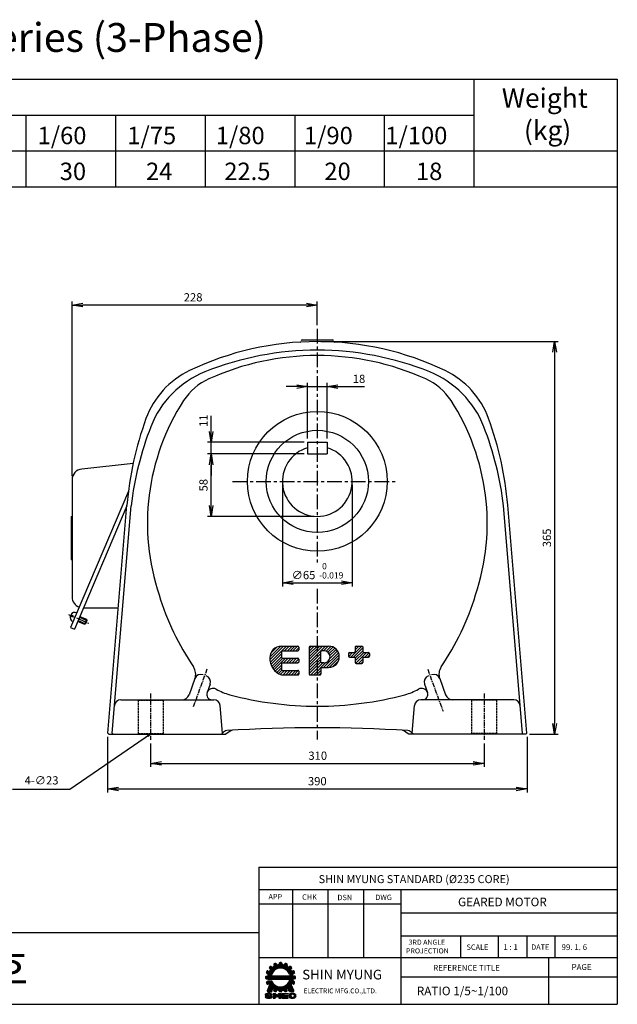
# Model space of a CAD drawing. Extents: x 10 to 1343, y -291 to 628.
# Drawn here: x 788 to 1343, y -291 to 624 of the extents above; entities that cross this region are included whole.
import ezdxf

# ---------------------------------------------------------------- set-up
doc = ezdxf.new("R2010")
doc.units = 0
doc.header["$LTSCALE"] = 11
doc.header["$MEASUREMENT"] = 0
doc.linetypes.add('CENTER', pattern=[2, 1.25, -0.25, 0.25, -0.25])
doc.linetypes.add('DASHED', pattern=[0.75, 0.5, -0.25])
doc.layers.get('0').update_dxf_attribs({"linetype": 'CONTINUOUS'})
doc.layers.get('DEFPOINTS').update_dxf_attribs({"linetype": 'CONTINUOUS'})
doc.styles.add('GHS', font='ROMANS', dxfattribs={"bigfont": 'GHS'})
doc.dimstyles.get("Standard").update_dxf_attribs({"dimtxt": 0.18, "dimasz": 0.18, "dimexe": 0.18, "dimexo": 0.0625, "dimgap": 0.09, "dimtad": 0, "dimtih": 1, "dimtoh": 1, "dimdec": 4, "dimzin": 0, "dimdsep": 46, "dimtxsty": 'Standard', "dimcen": 0.09, "dimadec": 0, "dimazin": 0, "dimtfac": 1, "dimtdec": 4, "dimtofl": 0, "dimtmove": 0, "dimatfit": 3, "dimfxl": 0, "dimtolj": 1, "dimtzin": 0, "dimarcsym": 0})

# ---------------------------------------------------------------- blocks, each defined once
blk = doc.blocks.new('*X1')
at = {"color": 0}
for p, q in [((310.29, 82.61), (313.78, 86.1)), ((310.29, 83.31), (313.07, 86.09)), ((310.38, 81.99), (314.49, 86.1)), ((310.48, 84.2), (312.18, 85.91)), ((314.03, 84.93), (315.2, 86.1)), ((314.74, 84.93), (315.91, 86.1)), ((315.44, 84.93), (316.61, 86.1)), ((316.15, 84.93), (317.32, 86.1)), ((316.86, 84.93), (317.6, 85.67)), ((320.28, 81.99), (324.39, 86.1)), ((320.28, 82.69), (323.68, 86.1)), ((320.28, 83.4), (322.98, 86.1)), ((320.28, 84.11), (322.27, 86.1)), ((320.28, 84.81), (321.56, 86.1)), ((320.28, 85.52), (320.86, 86.1)), ((323.93, 84.93), (325.1, 86.1)), ((324.54, 84.83), (325.75, 86.04)), ((324.99, 84.57), (326.28, 85.86)), ((325.32, 84.2), (326.73, 85.61)), ((325.48, 82.94), (327.43, 84.89)), ((325.52, 83.69), (327.11, 85.28)), ((330.81, 83.32), (333.59, 86.1)), ((331.52, 83.32), (333.86, 85.66)), ((331.95, 85.88), (332.17, 86.1)), ((331.95, 85.17), (332.88, 86.1)), ((331.95, 83.05), (333.86, 84.95)), ((310.54, 81.44), (313.21, 84.11)), ((310.75, 80.94), (313.21, 83.4)), ((311.01, 80.5), (313.54, 83.03)), ((311.32, 80.09), (314.25, 83.03)), ((313.79, 81.86), (314.96, 83.03)), ((314.49, 81.86), (315.66, 83.03)), ((315.2, 81.86), (316.37, 83.03)), ((315.91, 81.86), (317.08, 83.03)), ((316.61, 81.86), (317.6, 82.84)), ((320.28, 81.28), (323.21, 84.2)), ((320.28, 80.57), (323.21, 83.5)), ((320.28, 79.86), (323.21, 82.79)), ((323.93, 80.69), (327.68, 84.43)), ((324.64, 80.69), (327.84, 83.89)), ((325.35, 80.69), (327.88, 83.22)), ((330.27, 84.2), (330.56, 84.49)), ((330.28, 83.5), (331.27, 84.49)), ((331.95, 82.35), (334.1, 84.49)), ((332.06, 81.74), (334.81, 84.49)), ((332.74, 81.71), (333.86, 82.83)), ((334.34, 83.32), (335.46, 84.44)), ((335.05, 83.32), (335.54, 83.81)), ((311.66, 79.73), (313.21, 81.28)), ((312.05, 79.41), (313.21, 80.58)), ((312.47, 79.13), (313.33, 79.98)), ((312.94, 78.89), (314.01, 79.95)), ((313.54, 78.78), (314.71, 79.95)), ((314.25, 78.78), (315.42, 79.95)), ((314.96, 78.78), (316.13, 79.95)), ((315.67, 78.78), (316.84, 79.95)), ((316.37, 78.78), (317.5, 79.92)), ((317.32, 81.86), (317.6, 82.14)), ((320.28, 79.16), (323.21, 82.08)), ((320.62, 78.78), (323.69, 81.86)), ((321.32, 78.78), (324.46, 81.92)), ((322.03, 78.78), (323.21, 79.96)), ((326.29, 80.92), (327.65, 82.28)), ((333.44, 81.71), (333.86, 82.13)), ((317.08, 78.78), (317.6, 79.31)), ((322.74, 78.78), (323.21, 79.25))]:
    blk.add_line(p, q, dxfattribs=at)
blk = doc.blocks.new('_OPEN')
at = {"color": 0, "linetype": 'ByBlock'}
for p, q in [((-1, 0.167), (0, 0)), ((0, 0), (-1, -0.167)), ((0, 0), (-1, 0))]:
    blk.add_line(p, q, dxfattribs=at)
blk = doc.blocks.new('*X17')
at = {"color": 0}
for p, q in [((238.38, 113.75), (248.9, 124.28)), ((247.18, 122.99), (248.64, 124.45)), ((247.27, 123.53), (248.22, 124.48)), ((247.36, 124.06), (247.76, 124.46)), ((238.71, 113.64), (242.92, 117.85)), ((238.8, 117.7), (239.93, 118.84)), ((238.94, 118.29), (239.56, 118.91)), ((238.96, 117.43), (240.29, 118.76)), ((239.23, 117.25), (240.65, 118.68)), ((239.5, 117.08), (245.58, 123.16)), ((239.75, 115.57), (247.09, 122.91)), ((239.77, 116.91), (245.75, 122.89)), ((239.84, 116.09), (246.56, 122.82)), ((239.97, 116.67), (245.99, 122.69)), ((240.74, 120.97), (241.69, 121.92)), ((240.85, 120.64), (242.02, 121.81)), ((241, 119.03), (243.63, 121.65)), ((241.03, 120.38), (242.28, 121.63)), ((241.21, 120.12), (242.54, 121.44)), ((241.4, 119.86), (242.8, 121.26)), ((243.75, 123.1), (244.37, 123.72)), ((243.82, 122.73), (244.95, 123.86)), ((243.9, 122.37), (245.23, 123.7)), ((243.98, 122.01), (245.41, 123.43)), ((244.8, 119.73), (249.02, 123.95)), ((245.74, 120.23), (249.09, 123.57)), ((246.43, 120.47), (249.15, 123.2)), ((247.01, 120.61), (249.3, 122.9)), ((247.53, 120.69), (249.68, 122.84)), ((248, 120.72), (250.05, 122.77)), ((248.44, 120.72), (250.4, 122.68)), ((248.85, 120.69), (251.92, 123.75)), ((249.24, 120.64), (252.23, 123.62)), ((249.61, 120.56), (252.5, 123.45)), ((249.96, 120.47), (252.62, 123.13)), ((250.29, 120.36), (252.51, 122.58)), ((250.61, 120.24), (252.38, 122.01)), ((250.62, 122.9), (251.59, 123.87)), ((250.91, 120.1), (252.57, 121.76)), ((251.2, 119.95), (252.84, 121.58)), ((251.48, 119.78), (253.1, 121.41)), ((251.75, 119.61), (253.36, 121.22)), ((252, 119.42), (254.46, 121.88)), ((252.25, 119.22), (254.89, 121.87)), ((252.48, 119.01), (255.13, 121.67)), ((252.7, 118.79), (255.35, 121.45)), ((252.91, 118.56), (255.56, 121.21)), ((253.11, 118.32), (255.6, 120.81)), ((253.3, 118.06), (254.91, 119.67)), ((253.48, 117.8), (255.1, 119.42)), ((253.64, 117.52), (255.28, 119.16)), ((253.79, 117.23), (255.45, 118.89)), ((253.93, 116.93), (255.67, 118.67)), ((254.06, 116.61), (256.24, 118.79)), ((254.49, 116.6), (256.8, 118.91)), ((254.93, 116.6), (257.13, 118.81)), ((255.37, 116.6), (257.32, 118.55)), ((255.81, 116.6), (257.45, 118.24)), ((256.5, 116.84), (257.57, 117.91)), ((238.18, 114.44), (239.13, 115.39)), ((238.2, 114.02), (239.67, 115.48)), ((238.2, 114.89), (238.6, 115.29)), ((238.79, 111.07), (239.76, 112.04)), ((238.91, 110.74), (240.51, 112.35)), ((239.04, 110.43), (240.96, 112.35)), ((239.08, 113.57), (242.43, 116.92)), ((239.21, 110.16), (241.4, 112.35)), ((239.46, 113.51), (242.18, 116.23)), ((239.53, 110.04), (241.84, 112.35)), ((239.76, 113.36), (242.04, 115.65)), ((239.98, 112.26), (240.07, 112.35)), ((240.08, 110.15), (242.28, 112.35)), ((240.19, 113.35), (242.44, 115.6)), ((240.63, 113.35), (242.88, 115.6)), ((240.65, 110.28), (242.42, 112.05)), ((240.87, 109.17), (242.87, 111.18)), ((240.9, 110.09), (242.56, 111.75)), ((241.07, 113.35), (243.32, 115.6)), ((241.07, 109.82), (242.71, 111.45)), ((241.51, 113.35), (243.76, 115.6)), ((241.96, 113.35), (244.21, 115.6)), ((242.4, 113.35), (244.65, 115.6)), ((242.84, 113.35), (245.09, 115.6)), ((243.28, 113.35), (245.53, 115.6)), ((243.72, 113.35), (245.97, 115.6)), ((244.17, 113.35), (246.42, 115.6)), ((244.61, 113.35), (246.86, 115.6)), ((245.05, 113.35), (247.3, 115.6)), ((245.49, 113.35), (247.74, 115.6)), ((245.93, 113.35), (248.18, 115.6)), ((246.38, 113.35), (248.63, 115.6)), ((246.82, 113.35), (249.07, 115.6)), ((247.26, 113.35), (249.51, 115.6)), ((247.7, 113.35), (249.95, 115.6)), ((247.82, 105.08), (257.96, 115.21)), ((248.14, 113.35), (250.39, 115.6)), ((248.58, 113.35), (250.83, 115.6)), ((249.03, 113.35), (251.28, 115.6)), ((249.23, 106.04), (256.62, 113.43)), ((249.47, 113.35), (251.72, 115.6)), ((249.75, 106.12), (256.54, 112.9)), ((249.91, 113.35), (252.16, 115.6)), ((250.32, 106.25), (256.41, 112.34)), ((250.35, 113.35), (252.6, 115.6)), ((250.6, 106.08), (256.57, 112.06)), ((250.77, 105.81), (256.84, 111.89)), ((250.79, 113.35), (253.04, 115.6)), ((251.24, 113.35), (253.49, 115.6)), ((251.68, 113.35), (253.93, 115.6)), ((252.12, 113.35), (254.37, 115.6)), ((252.56, 113.35), (254.81, 115.6)), ((253, 113.35), (255.25, 115.6)), ((253.45, 113.35), (255.7, 115.6)), ((253.5, 111.2), (257.62, 115.32)), ((253.89, 113.35), (256.14, 115.6)), ((253.96, 112.1), (257.25, 115.39)), ((254.2, 112.77), (256.87, 115.45)), ((254.33, 113.35), (256.58, 115.6)), ((255.68, 110.28), (257.11, 111.71)), ((256.04, 110.2), (257.38, 111.54)), ((256.25, 116.6), (256.38, 116.73)), ((256.41, 110.12), (257.56, 111.28)), ((256.65, 113.46), (258.15, 114.96)), ((257.19, 113.56), (258.18, 114.55)), ((257.72, 113.65), (258.17, 114.1)), ((239.4, 105.49), (243.86, 109.96)), ((239.55, 105.2), (244.1, 109.75)), ((239.57, 106.1), (243.64, 110.18)), ((239.87, 105.08), (244.34, 109.55)), ((239.89, 106.87), (243.43, 110.41)), ((240.22, 107.64), (243.24, 110.65)), ((240.31, 105.08), (244.59, 109.36)), ((240.55, 108.4), (243.05, 110.91)), ((240.75, 105.08), (242.96, 107.29)), ((241.19, 105.08), (242.77, 106.65)), ((241.64, 105.08), (242.57, 106.01)), ((242.08, 105.08), (242.38, 105.38)), ((243.24, 107.56), (244.86, 109.18)), ((243.5, 107.38), (245.14, 109.02)), ((243.75, 105.86), (246.38, 108.49)), ((243.77, 107.21), (245.43, 108.87)), ((243.85, 105.52), (246.73, 108.4)), ((243.87, 106.42), (246.05, 108.6)), ((243.99, 106.99), (245.73, 108.73)), ((244.11, 105.34), (247.09, 108.32)), ((244.42, 105.21), (247.48, 108.27)), ((244.74, 105.09), (245.81, 106.16)), ((245.93, 106.28), (247.89, 108.23)), ((246.29, 106.19), (248.32, 108.23)), ((246.65, 106.11), (248.79, 108.26)), ((247.03, 106.05), (249.31, 108.33)), ((247.21, 105.78), (249.88, 108.46)), ((247.28, 105.41), (250.56, 108.7)), ((247.47, 105.16), (251.46, 109.15)), ((248.26, 105.08), (249.2, 106.01)), ((248.72, 105.09), (249.1, 105.47)), ((250.94, 105.54), (252.37, 106.98)), ((251.12, 105.28), (252.46, 106.61)), ((251.38, 105.1), (252.54, 106.25)), ((251.93, 105.2), (252.61, 105.89)), ((252.63, 107.23), (255.42, 110.02)), ((253.34, 107.5), (255.35, 109.51)), ((253.44, 107.16), (255.48, 109.2)), ((253.54, 106.82), (255.61, 108.89)), ((253.65, 106.48), (255.75, 108.58)), ((253.75, 106.14), (255.88, 108.27)), ((253.85, 105.8), (256.01, 107.96)), ((253.96, 105.47), (256.14, 107.65)), ((254.08, 105.15), (256.27, 107.34)), ((254.45, 105.08), (256.4, 107.03)), ((254.89, 105.08), (256.54, 106.72)), ((255.34, 105.08), (256.67, 106.41)), ((255.78, 105.08), (256.8, 106.1)), ((256.22, 105.08), (256.93, 105.79)), ((256.73, 105.15), (256.91, 105.32)), ((256.77, 110.04), (257.45, 110.73)), ((238, 101.44), (238.29, 101.73)), ((238.05, 103.25), (238.52, 103.73)), ((238.06, 102.83), (239.11, 103.87)), ((238.21, 101.21), (238.73, 101.73)), ((238.23, 102.56), (239.63, 103.95)), ((238.48, 101.03), (239.17, 101.73)), ((238.51, 102.4), (240.1, 103.98)), ((238.81, 100.93), (239.44, 101.55)), ((238.89, 102.33), (239.4, 102.84)), ((239.17, 100.85), (239.75, 101.42)), ((239.26, 102.26), (239.74, 102.74)), ((239.56, 100.79), (240.11, 101.34)), ((239.64, 102.19), (240.12, 102.68)), ((239.94, 103.38), (240.54, 103.98)), ((239.96, 100.75), (240.55, 101.34)), ((240.02, 102.13), (240.5, 102.61)), ((240.39, 102.06), (240.87, 102.55)), ((240.4, 103.39), (240.95, 103.95)), ((240.4, 100.74), (241.16, 101.51)), ((240.77, 103.33), (241.34, 103.89)), ((240.77, 102), (241.25, 102.48)), ((240.86, 100.77), (242.31, 102.21)), ((241.09, 103.21), (241.71, 103.82)), ((241.13, 101.92), (241.63, 102.42)), ((241.2, 101.55), (242, 102.35)), ((241.37, 103.04), (242.05, 103.72)), ((241.37, 100.84), (242.5, 101.96)), ((241.77, 103), (242.33, 103.56)), ((241.94, 100.96), (242.56, 101.58)), ((242.21, 103), (242.55, 103.34)), ((242.65, 103), (242.7, 103.05)), ((243.35, 103.7), (243.59, 103.93)), ((243.35, 103.25), (244.03, 103.93)), ((243.35, 102.81), (244.47, 103.93)), ((243.35, 102.37), (244.78, 103.8)), ((243.35, 101.93), (244.99, 103.57)), ((243.35, 101.49), (244.55, 102.69)), ((243.35, 101.04), (244.55, 102.24)), ((243.54, 100.8), (244.55, 101.8)), ((243.98, 100.8), (244.55, 101.36)), ((244.43, 100.8), (244.55, 100.92)), ((244.56, 102.69), (245.21, 103.34)), ((244.77, 102.46), (245.42, 103.12)), ((244.98, 102.23), (245.63, 102.89)), ((245.2, 102.01), (247.12, 103.93)), ((245.41, 101.78), (247.56, 103.93)), ((245.65, 101.58), (248.01, 103.93)), ((247.12, 102.6), (248.32, 103.8)), ((247.12, 102.16), (248.32, 103.36)), ((247.12, 101.72), (248.32, 102.92)), ((247.12, 101.28), (248.32, 102.48)), ((247.12, 100.84), (248.32, 102.04)), ((247.52, 100.8), (248.32, 101.59)), ((247.96, 100.8), (248.32, 101.15)), ((249.05, 103.66), (249.33, 103.93)), ((249.05, 103.21), (249.77, 103.93)), ((249.05, 102.77), (250.22, 103.93)), ((249.05, 102.33), (250.66, 103.93)), ((249.05, 101.89), (250.36, 103.2)), ((249.05, 101.45), (250.36, 102.75)), ((249.05, 101), (250.68, 102.63)), ((249.29, 100.8), (250.36, 101.87)), ((249.73, 100.8), (250.36, 101.43)), ((250.17, 100.8), (250.71, 101.33)), ((250.57, 103.4), (251.1, 103.93)), ((250.59, 102.1), (251.12, 102.63)), ((250.61, 100.8), (251.15, 101.33)), ((251.01, 103.4), (251.54, 103.93)), ((251.03, 102.1), (251.57, 102.63)), ((251.06, 100.8), (251.59, 101.33)), ((251.45, 103.4), (251.98, 103.93)), ((251.47, 102.1), (252.01, 102.63)), ((251.5, 100.8), (252.03, 101.33)), ((251.89, 103.4), (252.43, 103.93)), ((251.92, 102.1), (252.45, 102.63)), ((251.94, 100.8), (252.47, 101.33)), ((252.33, 103.4), (252.87, 103.93)), ((252.36, 102.1), (252.89, 102.63)), ((252.38, 100.8), (252.92, 101.33)), ((252.78, 103.4), (253.15, 103.78)), ((252.8, 102.1), (252.93, 102.23)), ((252.82, 100.8), (253.15, 101.12)), ((253.62, 102.47), (254.97, 103.82)), ((253.64, 102.06), (255.53, 103.94)), ((253.76, 101.73), (256.01, 103.98)), ((253.89, 103.19), (254.18, 103.48)), ((253.93, 101.46), (254.93, 102.46)), ((254.16, 101.24), (254.98, 102.06)), ((254.43, 101.08), (255.14, 101.79)), ((254.75, 100.95), (255.36, 101.57)), ((255.09, 100.85), (255.64, 101.4)), ((255.45, 100.77), (255.99, 101.31)), ((255.83, 103.36), (256.44, 103.97)), ((255.85, 100.73), (256.47, 101.35)), ((256.29, 100.72), (257.44, 101.88)), ((256.3, 103.39), (256.83, 103.92)), ((256.64, 103.29), (257.19, 103.83)), ((256.78, 100.78), (257.88, 101.88)), ((256.92, 103.12), (257.52, 103.72)), ((257.14, 102.9), (257.83, 103.59)), ((257.38, 100.93), (258.33, 101.88)), ((257.51, 102.83), (258.08, 103.41)), ((257.95, 102.83), (258.29, 103.17)), ((258.39, 102.83), (258.45, 102.88))]:
    blk.add_line(p, q, dxfattribs=at)

msp = doc.modelspace()

# ---------------------------------------------------------------- linework, layer by layer
at = {"color": 5}
for p, q in [((10, 569), (1343.33, 569)), ((1210, 569), (1210, 469)), ((1343.33, 569), (1343.33, -291)), ((10, 535.67), (1210, 535.67)), ((793.33, 535.67), (793.33, 469)), ((876.67, 535.67), (876.67, 469)), ((960, 535.67), (960, 469)), ((1043.33, 535.67), (1043.33, 469)), ((1126.67, 535.67), (1126.67, 469)), ((10, 502.33), (1343.33, 502.33)), ((10, 469), (1343.33, 469)), ((1010, -163.57), (1343.33, -163.57)), ((1010, -163.57), (1010, -291)), ((10, -224.33), (1010, -224.33)), ((10, -291), (1343.33, -291))]:
    msp.add_line(p, q, dxfattribs=at)
at = {"color": 3}
for p, q in [((836.37, 199.99), (836.37, 362.43)), ((1054.37, 359.09), (846.37, 359.09)), ((1064.37, 340.25), (1064.37, 362.43)), ((1067.7, 325.12), (1288.35, 325.12)), ((1285.02, 315.12), (1285.02, -29.88)), ((1055.37, 234.95), (1055.37, 286.61)), ((1073.37, 234.95), (1073.37, 286.61)), ((1045.37, 283.27), (1035.37, 283.27)), ((1055.37, 283.27), (1073.37, 283.27)), ((1083.37, 283.27), (1108.2, 283.27)), ((1052.04, 220.62), (962.32, 220.62)), ((965.65, 172.62), (965.65, 210.62)), ((1061.04, 162.62), (962.32, 162.62)), ((869.37, -42.22), (869.37, -94.08)), ((1259.37, -42.22), (1259.37, -94.08)), ((1261.7, -39.88), (1288.35, -39.88)), ((909.37, -48.55), (909.37, -70.39)), ((1219.37, -48.55), (1219.37, -70.39)), ((919.37, -67.06), (1209.37, -67.06)), ((834.2, -91.45), (781.05, -91.45)), ((879.37, -90.75), (1249.37, -90.75)), ((1041.41, -184.37), (1041.41, -247.43)), ((1074.07, -184.37), (1074.07, -247.43)), ((1107.4, -184.37), (1107.4, -247.43)), ((1142.06, -197.84), (1010, -197.84)), ((1197.47, -227.29), (1197.47, -247.43)), ((1232.57, -227.29), (1232.57, -247.43)), ((1259.21, -227.29), (1259.21, -247.43)), ((1285.24, -227.29), (1285.24, -247.43)), ((1279.43, -247.43), (1279.43, -291)), ((1142.06, -265.41), (1343.33, -265.41))]:
    msp.add_line(p, q, dxfattribs=at)
at = {"color": 3, "linetype": 'CENTER'}
for p, q in [((1064.37, 336.92), (1064.37, 119.09)), ((985.48, 195.12), (1138.48, 195.12)), ((1064.37, 95.38), (1064.37, -44.75))]:
    msp.add_line(p, q, dxfattribs=at)
at = {"linetype": 'Continuous'}
for p, q in [((1050.37, 326.62), (1078.37, 326.62)), ((881.59, -7.88), (968.1, -7.88)), ((1247.15, -7.88), (1160.64, -7.88)), ((976.31, -38.89), (974.08, -13.36)), ((1152.43, -38.89), (1154.66, -13.36)), ((869.45, -38.89), (870.37, -39.88)), ((870.37, -39.88), (979.37, -39.88)), ((873.46, -38.89), (874.38, -39.88)), ((976.31, -38.89), (975.4, -39.88)), ((1258.37, -39.88), (1149.37, -39.88)), ((1152.43, -38.89), (1153.34, -39.88)), ((1255.28, -38.89), (1254.36, -39.88)), ((1259.29, -38.89), (1258.37, -39.88))]:
    msp.add_line(p, q, dxfattribs=at)
at = {"color": 3, "linetype": 'ByBlock'}
for p, q in [((965.65, 241.62), (965.65, 255.92)), ((1052.04, 231.62), (962.32, 231.62)), ((965.65, 220.62), (965.65, 231.62)), ((962.32, 220.62), (962.32, 220.62)), ((965.65, 210.62), (965.65, 200.62)), ((1031.87, 191.78), (1031.87, 97.52)), ((1096.87, 191.78), (1096.87, 97.52)), ((1041.87, 100.86), (1086.87, 100.86))]:
    msp.add_line(p, q, dxfattribs=at)
at = {"color": 7, "linetype": 'Continuous'}
for p, q in [((1055.37, 231.62), (1073.37, 231.62)), ((1055.37, 231.62), (1055.37, 220.62)), ((1073.37, 231.62), (1073.37, 220.62)), ((1055.37, 220.62), (1073.37, 220.62)), ((893.05, 211.85), (845.28, 206.6)), ((836.37, 196.66), (836.37, 87.62)), ((888.65, 185.92), (834.87, 59.22)), ((887.24, 172.36), (838.54, 57.62)), ((869.45, -38.89), (887.3, 173.08)), ((873.46, -38.89), (891.25, 172.4)), ((1255.28, -38.89), (1237.49, 172.4)), ((1259.29, -38.89), (1241.44, 173.08)), ((835.37, 162.62), (836.37, 162.62)), ((835.37, 162.62), (835.37, 122.62)), ((835.37, 122.62), (836.37, 122.62)), ((847.03, 77.62), (879.26, 77.62)), ((834.64, 70.12), (836.54, 69.29)), ((835.12, 71.22), (837.01, 70.4)), ((837.01, 70.4), (836.54, 69.29)), ((841.66, 64.98), (847.8, 62.3)), ((843.62, 69.58), (849.76, 66.9)), ((849.76, 66.9), (847.8, 62.3)), ((850.18, 65.85), (848.85, 62.72)), ((849.76, 66.9), (850.18, 65.85)), ((834.87, 59.22), (838.54, 57.62)), ((847.8, 62.3), (848.85, 62.72)), ((950.53, 11.75), (945.06, -3.28)), ((1178.21, 11.75), (1183.67, -3.28)), ((964.63, 6.62), (961.79, -1.17)), ((1164.11, 6.62), (1166.95, -1.17)), ((1021.56, -264.54), (1041.96, -264.54)), ((1018.37, -267.69), (1038.77, -267.69)), ((1018.62, -279.28), (1021.65, -279.28)), ((1041.71, -279.28), (1038.68, -279.28))]:
    msp.add_line(p, q, dxfattribs=at)
at = {"color": 3, "linetype": 'CENTER', "ltscale": 0.5}
msp.add_line((833.01, 71.49), (851.9, 63.24), dxfattribs=at)
at = {"color": 1, "linetype": 'Continuous'}
for p, q in [((841.97, 65.72), (848.85, 62.72)), ((843.3, 68.85), (850.18, 65.85))]:
    msp.add_line(p, q, dxfattribs=at)
at = {"color": 7}
for p, q in [((1030.95, 41.96), (1046.23, 41.96)), ((1030.95, 36.87), (1030.95, 31.51)), ((1031.76, 37.67), (1046.23, 37.67)), ((1047.04, 41.16), (1047.04, 38.48)), ((1056.86, 41.16), (1056.86, 15.96)), ((1057.67, 41.96), (1074.83, 41.96)), ((1067.59, 27.22), (1067.59, 36.87)), ((1070.54, 37.67), (1068.39, 37.67)), ((1099.67, 41.17), (1099.67, 36.88)), ((1100.47, 41.97), (1105.83, 41.97)), ((1106.64, 41.17), (1106.64, 36.88)), ((1031.76, 30.7), (1046.23, 30.7)), ((1047.04, 29.9), (1047.04, 27.22)), ((1093.5, 35.27), (1093.5, 32.59)), ((1094.3, 36.07), (1098.86, 36.07)), ((1094.3, 31.78), (1098.86, 31.78)), ((1099.67, 30.98), (1099.67, 26.69)), ((1106.64, 30.98), (1106.64, 26.69)), ((1107.44, 36.07), (1112, 36.07)), ((1107.44, 31.78), (1112, 31.78)), ((1112.8, 35.27), (1112.8, 32.59)), ((1030.95, 25.61), (1030.95, 20.25)), ((1031.76, 26.41), (1046.23, 26.41)), ((1031.76, 19.44), (1046.23, 19.44)), ((1047.04, 18.64), (1047.04, 15.96)), ((1067.59, 21.32), (1067.59, 15.96)), ((1070.54, 26.41), (1068.39, 26.41)), ((1068.39, 22.12), (1074.83, 22.12)), ((1100.47, 25.89), (1105.83, 25.89)), ((1030.95, 15.15), (1046.23, 15.15)), ((1057.67, 15.15), (1066.78, 15.15)), ((1010, -184.37), (1343.33, -184.37)), ((1142.06, -184.37), (1142.06, -291)), ((1142.06, -205.83), (1343.33, -205.83)), ((1142.06, -227.29), (1343.33, -227.29)), ((1010, -247.43), (1343.33, -247.43)), ((1021.49, -255.82), (1022.82, -256.76)), ((1023.97, -254.17), (1024.32, -255.75)), ((1026.09, -253.29), (1026.96, -254.66)), ((1029.02, -252.71), (1028.74, -254.31)), ((1031.31, -252.71), (1031.59, -254.31)), ((1034.24, -253.29), (1033.37, -254.66)), ((1036.36, -254.17), (1036.01, -255.75)), ((1038.84, -255.82), (1037.51, -256.76)), ((1016.75, -264.97), (1018.35, -264.69)), ((1017.33, -262.05), (1018.7, -262.92)), ((1018.21, -259.93), (1019.8, -260.28)), ((1019.87, -257.44), (1020.8, -258.78)), ((1038.39, -263.14), (1041.69, -263.14)), ((1040.46, -257.44), (1039.53, -258.78)), ((1042.12, -259.93), (1040.53, -260.28)), ((1043, -262.05), (1041.63, -262.92)), ((1043.58, -264.97), (1041.98, -264.69)), ((1016.75, -267.27), (1018.35, -267.55)), ((1017.33, -270.19), (1018.7, -269.32)), ((1017.91, -278.31), (1020.27, -272.73)), ((1018.21, -272.31), (1019.8, -271.96)), ((1018.64, -269.09), (1021.94, -269.09)), ((1042.42, -278.31), (1040.06, -272.73)), ((1042.12, -272.31), (1040.53, -271.96)), ((1043, -270.19), (1041.63, -269.32)), ((1043.58, -267.27), (1041.98, -267.55)), ((1016.75, -283.06), (1020.18, -283.65)), ((1018.06, -282.5), (1021.49, -283.09)), ((1018.55, -279.28), (1021.65, -279.28)), ((1022.51, -282.18), (1020.68, -282.18)), ((1021.99, -279.03), (1023.03, -275.64)), ((1023.4, -280.88), (1023.4, -285.27)), ((1023.4, -280.88), (1025.23, -280.88)), ((1023.97, -278.07), (1024.32, -276.49)), ((1025.08, -282.61), (1025.08, -285.27)), ((1025.08, -282.61), (1026.54, -284.17)), ((1025.23, -280.88), (1026.88, -282.64)), ((1026.09, -278.95), (1026.96, -277.58)), ((1028.53, -280.88), (1026.88, -282.64)), ((1028.68, -282.61), (1027.22, -284.17)), ((1028.53, -280.88), (1030.36, -280.88)), ((1028.68, -282.61), (1028.68, -285.27)), ((1028.87, -278.7), (1028.74, -277.93)), ((1030.77, -279.28), (1029.56, -279.28)), ((1030.36, -280.88), (1030.36, -285.27)), ((1031.39, -280.88), (1031.39, -285.27)), ((1031.39, -280.88), (1037.12, -280.88)), ((1031.46, -278.7), (1031.59, -277.93)), ((1033.22, -281.63), (1033.22, -282.7)), ((1037.12, -281.63), (1033.22, -281.63)), ((1033.22, -282.7), (1036.82, -282.7)), ((1033.22, -283.45), (1033.22, -284.52)), ((1033.22, -283.45), (1036.82, -283.45)), ((1034.24, -278.95), (1033.37, -277.58)), ((1036.36, -278.07), (1036.01, -276.49)), ((1036.82, -282.7), (1036.82, -283.45)), ((1037.12, -280.88), (1037.12, -281.63)), ((1038.34, -279.03), (1037.3, -275.64)), ((1041.78, -279.28), (1038.68, -279.28)), ((1042.77, -282.43), (1044.57, -282.43)), ((1017.56, -283.96), (1015.73, -283.96)), ((1023.4, -285.27), (1025.08, -285.27)), ((1026.54, -284.17), (1027.22, -284.17)), ((1028.68, -285.27), (1030.36, -285.27)), ((1031.39, -285.27), (1037.12, -285.27)), ((1037.12, -284.52), (1033.22, -284.52)), ((1037.12, -285.27), (1037.12, -284.52)), ((1042.77, -283.76), (1044.57, -283.76))]:
    msp.add_line(p, q, dxfattribs=at)
at = {"color": 3, "linetype": 'CENTER', "ltscale": 0.3}
for p, q in [((961.72, 20.55), (948.8, -14.93)), ((1167.02, 20.55), (1181.24, -18.51)), ((909.37, -2.15), (909.37, -45.22)), ((1219.37, -2.15), (1219.37, -45.22))]:
    msp.add_line(p, q, dxfattribs=at)
at = {"color": 1, "linetype": 'Continuous', "ltscale": 0.3}
for p, q in [((897.87, -8.38), (897.37, -7.88)), ((920.87, -8.38), (921.37, -7.88)), ((1207.87, -8.38), (1207.37, -7.88)), ((1230.87, -8.38), (1231.37, -7.88)), ((897.87, -39.38), (897.37, -39.88)), ((920.87, -39.38), (921.37, -39.88)), ((1207.87, -39.38), (1207.37, -39.88)), ((1230.87, -39.38), (1231.37, -39.88))]:
    msp.add_line(p, q, dxfattribs=at)
at = {"color": 1, "linetype": 'DASHED', "ltscale": 0.3}
for p, q in [((897.87, -8.38), (920.87, -8.38)), ((897.87, -8.38), (897.87, -39.38)), ((920.87, -8.38), (920.87, -39.38)), ((1207.87, -8.38), (1207.87, -39.38)), ((1230.87, -8.38), (1207.87, -8.38)), ((1230.87, -8.38), (1230.87, -39.38)), ((897.87, -39.38), (920.87, -39.38)), ((1230.87, -39.38), (1207.87, -39.38))]:
    msp.add_line(p, q, dxfattribs=at)
at = {"linetype": 'Continuous'}
for radius in [65, 47.5]:
    msp.add_circle((1064.37, 195.12), radius, dxfattribs=at)
for centre, radius, start, end in [((1064.37, 50.12), 275, 90, 115.57916), ((1048.37, 325.65), 1, 273.32329, 358.97262), ((1050.37, 325.62), 1, 90, 178.97262), ((1064.37, 50.12), 275, 64.42084, 90), ((1078.37, 325.62), 1, 1.02738, 90), ((1080.37, 325.65), 1, 181.02738, 266.67671), ((1064.37, 37.12), 280, 90, 111.92117), ((1064.37, 67.12), 245, 90, 114.2891), ((1064.37, 37.12), 280, 68.07883, 90), ((1064.37, 67.12), 245, 65.7109, 90), ((980.18, 226.01), 80, 115.57916, 159.92883), ((1148.56, 226.01), 80, 20.07117, 64.42084), ((986.21, 240.3), 55, 114.2891, 147.10933), ((1142.52, 240.3), 55, 32.89067, 65.7109), ((1116.37, 156.13), 210, 147.10933, 198.48929), ((1012.37, 156.13), 210, 341.51071, 32.89067), ((1156.28, 162.63), 250, 197.0004, 214.07017), ((972.45, 162.63), 250, 325.92983, 342.9996), ((939.26, 15.85), 12, 340, 34.07017), ((1189.48, 15.85), 12, 145.92983, 200), ((956.17, 9.7), 6, 70, 160), ((958.99, 8.67), 6, 340, 70), ((1169.75, 8.67), 6, 110, 200), ((1172.57, 9.7), 6, 20, 110), ((967.4, -3.31), 6, 60.84079, 159.57143), ((997.12, 49.96), 55, 240.84079, 255.0107), ((1131.62, 49.96), 55, 284.9893, 299.15921), ((1161.34, -3.31), 6, 20.42857, 119.15921), ((938.49, -0.88), 7, 270, 340), ((966.49, -2.88), 5, 160, 270), ((968.1, -13.88), 6, 5, 90), ((1064.37, 301.12), 315, 255.0107, 270), ((1064.37, 301.12), 315, 270, 284.9893), ((1160.64, -13.88), 6, 90, 175), ((1162.25, -2.88), 5, 270, 20), ((1190.25, -0.88), 7, 200, 270), ((980.51, -41.6), 5, 93.71578, 147.09319), ((1006.78, -75.57), 45, 119.28478, 127.52193), ((1064.37, -1332.85), 1298.97, 86.28422, 93.71578), ((1121.96, -75.57), 45, 52.47807, 60.71522), ((1148.23, -41.6), 5, 32.90681, 86.28422)]:
    msp.add_arc(centre, radius, start, end, dxfattribs=at)
at = {"color": 7, "linetype": 'Continuous'}
for centre, radius, start, end in [((993.44, 213.38), 90, 111.92117, 158.77942), ((1135.3, 213.38), 90, 21.22058, 68.07883), ((1196.21, 147.07), 310, 159.92883, 175.18702), ((932.53, 147.07), 310, 4.81298, 20.07117), ((1189.2, 137.37), 300, 158.77942, 173.29361), ((939.54, 137.37), 300, 6.70639, 21.22058), ((1064.37, 195.12), 32.5, 106.07665, 73.92335), ((846.37, 196.66), 10, 96.27944, 180), ((846.37, 87.62), 10, 180, 249.92885), ((838.97, 68.88), 4.5, 67, 148.76083), ((838.97, 68.88), 4.5, 164.08534, 247), ((881.59, -13.88), 6, 90, 175.18702), ((1247.15, -13.88), 6, 4.81298, 90)]:
    msp.add_arc(centre, radius, start, end, dxfattribs=at)
at = {"color": 7}
for centre, radius, start, end in [((1030.95, 31.24), 10.72, 90, 180), ((1031.76, 36.87), 0.804, 90, 180), ((1046.23, 41.16), 0.804, 0, 90), ((1046.23, 38.48), 0.804, 270, 0), ((1057.67, 41.16), 0.804, 90, 180), ((1068.39, 36.87), 0.804, 90, 180), ((1070.54, 32.04), 5.63, 270, 90), ((1074.83, 32.04), 9.92, 270, 90), ((1098.86, 36.88), 0.804, 270, 360), ((1100.47, 41.17), 0.804, 90, 180), ((1105.83, 41.17), 0.804, 0, 90), ((1107.44, 36.88), 0.804, 180, 270), ((1036.29, 30.33), 16.09, 176.75388, 250.62626), ((1031.76, 31.51), 0.804, 180, 270), ((1046.23, 29.9), 0.804, 0, 90), ((1094.3, 35.27), 0.804, 90, 180), ((1094.3, 32.59), 0.804, 180, 270), ((1098.86, 30.98), 0.804, 0, 90), ((1107.44, 30.98), 0.804, 90, 180), ((1112, 35.27), 0.804, 0, 90), ((1112, 32.59), 0.804, 270, 0), ((1031.76, 25.61), 0.804, 90, 180), ((1031.76, 20.25), 0.804, 180, 270), ((1046.23, 27.22), 0.804, 270, 0), ((1046.23, 18.64), 0.804, 0, 90), ((1068.39, 27.22), 0.804, 180, 270), ((1068.39, 21.32), 0.804, 90, 180), ((1100.47, 26.69), 0.804, 180, 270), ((1105.83, 26.69), 0.804, 270, 0), ((1046.23, 15.96), 0.804, 270, 360), ((1057.67, 15.96), 0.804, 180, 270), ((1066.78, 15.96), 0.804, 270, 0), ((1030.17, -266.12), 14, 133.03061, 136.96939), ((1021.09, -256.4), 0.7, 55, 133.03061), ((1030.17, -266.12), 11.9, 119.39456, 128.10544), ((1024.66, -254.01), 0.7, 114.46939, 192.5), ((1030.17, -266.12), 14, 110.53061, 114.46939), ((1025.5, -253.66), 0.7, 32.5, 110.53061), ((1030.17, -266.12), 11.9, 96.89456, 105.60544), ((1029.71, -252.83), 0.7, 91.96939, 170), ((1030.17, -266.12), 14, 88.03061, 91.96939), ((1030.62, -252.83), 0.7, 10, 88.03061), ((1030.17, -266.12), 11.9, 74.39456, 83.10544), ((1034.83, -253.66), 0.7, 69.46939, 147.5), ((1030.17, -266.12), 14, 65.53061, 69.46939), ((1035.67, -254.01), 0.7, 347.5, 65.53061), ((1030.17, -266.12), 11.9, 51.89456, 60.60544), ((1039.24, -256.4), 0.7, 46.96939, 125), ((1030.17, -266.12), 14, 43.03061, 46.96939), ((1016.87, -265.66), 0.7, 100, 178.03061), ((1017.71, -261.45), 0.7, 159.46939, 237.5), ((1030.17, -266.12), 14, 155.53061, 159.46939), ((1018.06, -260.61), 0.7, 77.5, 155.53061), ((1030.17, -266.12), 11.9, 164.39456, 173.10544), ((1020.44, -257.04), 0.7, 136.96939, 215), ((1030.17, -266.12), 11.9, 141.89456, 150.60544), ((1030.17, -266.12), 8.75, 19.87687, 169.63024), ((1030.17, -266.12), 11.9, 29.39456, 38.10544), ((1039.89, -257.04), 0.7, 325, 43.03061), ((1030.17, -266.12), 11.9, 14.47751, 15.60544), ((1030.17, -266.12), 11.9, 6.89456, 7.60558), ((1042.27, -260.61), 0.7, 24.46939, 102.5), ((1030.17, -266.12), 14, 20.53061, 24.46939), ((1042.62, -261.45), 0.7, 302.5, 20.53061), ((1043.46, -265.66), 0.7, 1.96939, 80), ((1030.17, -266.12), 14, 178.03061, 181.96939), ((1016.87, -266.58), 0.7, 181.96939, 260), ((1017.71, -270.78), 0.7, 122.5, 200.53061), ((1030.17, -266.12), 14, 200.53061, 204.46939), ((1018.06, -271.63), 0.7, 204.46939, 282.5), ((1030.17, -266.12), 11.9, 186.89456, 187.60558), ((1030.17, -266.12), 11.9, 194.47751, 195.60544), ((1030.17, -266.12), 11.9, 209.39456, 213.77253), ((1030.17, -266.12), 8.75, 199.87687, 349.63024), ((1030.17, -266.12), 11.9, 326.22747, 330.60544), ((1030.17, -266.12), 11.9, 344.39456, 353.10544), ((1042.27, -271.63), 0.7, 257.5, 335.53061), ((1030.17, -266.12), 14, 335.53061, 339.46939), ((1042.62, -270.78), 0.7, 339.46939, 57.5), ((1043.46, -266.58), 0.7, 280, 358.03061), ((1030.17, -266.12), 14, 358.03061, 1.96939), ((1016.91, -282.1), 0.976, 106.50046, 260.18398), ((1019.1, -289.49), 8.68, 74.55268, 106.50046), ((1018.12, -282.15), 0.35, 111.85934, 260.18398), ((1018.55, -278.58), 0.7, 157, 270), ((1019.04, -284.43), 2.81, 58.8107, 111.85934), ((1020.12, -284), 0.35, 291.85934, 80.18398), ((1020.05, -282.76), 0.854, 42.40739, 58.8107), ((1020.99, -282.65), 1.59, 16.97025, 74.55268), ((1021.32, -284.05), 0.976, 286.50046, 80.18398), ((1021.65, -278.93), 0.35, 270, 343), ((1030.17, -266.12), 11.9, 233.13228, 240.60544), ((1024.66, -278.22), 0.7, 167.5, 245.53061), ((1030.17, -266.12), 14, 245.53061, 249.46939), ((1025.5, -278.57), 0.7, 249.46939, 327.5), ((1030.17, -266.12), 11.9, 254.39456, 263.10544), ((1029.56, -278.58), 0.7, 190, 270), ((1030.77, -278.58), 0.7, 270, 350), ((1030.17, -266.12), 11.9, 276.89456, 285.60544), ((1034.83, -278.57), 0.7, 212.5, 290.53061), ((1030.17, -266.12), 14, 290.53061, 294.46939), ((1035.67, -278.22), 0.7, 294.46939, 12.5), ((1030.17, -266.12), 11.9, 299.39456, 306.86772), ((1039.73, -283.09), 1.96, 114.22542, 180), ((1039.73, -283.09), 1.96, 180, 245.77458), ((1038.68, -278.93), 0.35, 197, 270), ((1041.24, -286.46), 5.65, 66.44545, 114.22542), ((1040.7, -283.09), 1.1, 153.28781, 180), ((1040.7, -283.09), 1.1, 180, 206.71219), ((1041.29, -283.39), 1.77, 35.40001, 153.28781), ((1041.29, -282.79), 1.77, 206.71219, 324.59999), ((1041.78, -278.58), 0.7, 270, 23), ((1041.84, -283.01), 1.1, 31.69178, 35.40001), ((1042.72, -283.07), 1.96, 19.24748, 66.44545), ((1017.25, -283.5), 1.59, 196.97025, 254.55268), ((1019.14, -276.66), 8.68, 254.55268, 286.50046), ((1018.19, -283.39), 0.854, 222.40739, 238.8107), ((1019.2, -281.71), 2.81, 238.8107, 291.85934), ((1041.24, -279.73), 5.65, 245.77458, 293.55455), ((1041.84, -283.18), 1.1, 324.59999, 328.30822), ((1042.72, -283.11), 1.96, 293.55455, 340.75252)]:
    msp.add_arc(centre, radius, start, end, dxfattribs=at)
at = {"layer": 'DEFPOINTS', "color": 0, "linetype": 'ByBlock'}
for p in [(1049.16, 325.04), (1049.37, 325.64), (1064.37, 325.12), (1078.37, 325.62), (1079.11, 326.29), (1079.37, 325.64), (1064.37, 317.12), (1064.37, 317.12), (1064.37, 312.12), (1108.92, 308.03), (1055.37, 231.62), (1055.37, 231.62), (1073.37, 231.62), (1073.37, 231.62), (965.65, 220.62), (1073.37, 220.62), (836.37, 196.66), (1031.87, 195.12), (1031.87, 195.12), (1096.87, 195.12), (1096.87, 195.12), (1096.87, 100.86), (1096.87, 98.19), (1030.53, 41.96), (1030.53, 41.96), (1030.95, 41.96), (1030.95, 41.96), (1020.23, 31.24), (1020.23, 31.24), (1020.23, 31.24), (1112.8, 35.27), (951.26, 15.84), (1030.95, 15.15), (1030.95, 15.15), (1032.74, 15.15), (1032.74, 15.15), (885.05, -7.88), (943.44, -5.83), (951.37, -7.88), (961.58, -3.8), (1247.15, -7.88), (1014.22, -9.86), (1154.66, -13.36), (1064.37, -33.88), (869.37, -38.23), (869.37, -39.23), (869.37, -39.73), (869.45, -38.89), (870.37, -39.88), (977.58, -37.55), (1149.37, -39.88), (1149.37, -39.88), (1151.1, -37.51), (1152.34, -39.88), (1152.43, -38.89), (1152.6, -36.88), (1258.37, -39.88), (1258.37, -39.88), (1259.37, -38.13), (1020.29, -256.2), (1024.81, -253.18), (1024.81, -253.18), (1028.74, -254.31), (1028.74, -254.31), (1028.8, -253.95), (1031.31, -252.71), (1031.31, -252.71), (1031.31, -252.71), (1031.31, -252.71), (1031.53, -253.95), (1031.53, -253.95), (1031.53, -253.95), (1031.59, -254.31), (1031.59, -254.31), (1031.59, -254.31), (1031.59, -254.31), (1035.52, -253.18), (1035.52, -253.18), (1035.52, -253.18), (1035.52, -253.18), (1017.28, -260.64), (1035.87, -259.49), (1040.58, -256.92), (1040.58, -256.97), (1040.59, -257.02), (1041.69, -263.14), (1041.69, -263.14), (1041.91, -264.54), (1041.91, -264.54), (1041.96, -264.54), (1041.96, -264.54), (1043.02, -260.57), (1043.06, -260.67), (1017.27, -271.57), (1017.31, -271.67), (1018.37, -267.69), (1018.37, -267.69), (1018.64, -269.09), (1018.64, -269.09), (1018.65, -269.09), (1020.31, -272.79), (1024.46, -272.75), (1038.76, -267.69), (1038.77, -267.69), (1040.28, -272.39), (1044.17, -266.12), (1017.95, -278.93), (1017.97, -278.97), (1021.89, -279.19), (1021.97, -279.09), (1024.81, -279.05), (1024.81, -279.05), (1028.8, -278.29), (1031.53, -278.29), (1031.53, -278.29), (1031.53, -278.29), (1035.52, -279.05), (1035.52, -279.05), (1035.52, -279.05), (1037.25, -275.68), (1037.3, -275.64), (1038.34, -279.03), (1039.6, -283.07), (1039.6, -283.07), (1039.6, -283.07), (1039.6, -283.07), (1039.6, -283.09), (1039.6, -283.09), (1039.6, -283.09), (1039.6, -283.09), (1041.71, -279.28), (1041.72, -279.28), (1042.48, -278.58), (1023.4, -285.27), (1026.64, -284.17), (1026.64, -284.17), (1026.64, -284.17), (1027.12, -284.17), (1027.12, -284.17), (1027.12, -284.17), (1030.36, -285.27)]:
    msp.add_point(p, dxfattribs=at)

# ---------------------------------------------------------------- block references
at = {"color": 3, "xscale": 9.99999999999, "yscale": 9.99999999999, "zscale": 9.99999999999}
for p, rotation in [((836.37, 359.09), 180), ((1285.02, 325.12), 90), ((1073.37, 283.27), 180), ((965.65, 220.62), 90), ((965.65, 162.62), 270), ((1285.02, -39.88), 270), ((909.37, -67.06), 180), ((869.37, -90.75), 180)]:
    msp.add_blockref('_OPEN', p, dxfattribs=dict(at, rotation=rotation))
for p in [(1064.37, 359.09), (1055.37, 283.27), (1219.37, -67.06), (1259.37, -90.75)]:
    msp.add_blockref('_OPEN', p, dxfattribs=at)
at = {"color": 3, "linetype": 'ByBlock', "xscale": 9.99999999999, "yscale": 9.99999999999, "zscale": 9.99999999999}
for p, rotation in [((965.65, 231.62), 270), ((965.65, 220.62), 90), ((1031.87, 100.86), 180)]:
    msp.add_blockref('_OPEN', p, dxfattribs=dict(at, rotation=rotation))
msp.add_blockref('_OPEN', (1096.87, 100.86), dxfattribs=at)
at = {"color": 5, "xscale": 3.666666666663001, "yscale": 3.666666666663001, "zscale": 3.666666666663001}
msp.add_blockref('*X1', (-117.5, -273.73), dxfattribs=at)
at = {"color": 1, "xscale": 1.3999999999986, "yscale": 1.3999999999986, "zscale": 1.3999999999986}
msp.add_blockref('*X17', (682.71, -426.39), dxfattribs=at)

# ---------------------------------------------------------------- texts
at = {"color": 5, "style": 'GHS'}
for s, height, p in [('(Efficiency & Power Plus)  5.5 kW Series (3-Phase)', 26.8238, (187.02, 594.4)), ('기어 감속 모터 : 의장등록 출원 제 9194 호', 30, (92.93, -272.54))]:
    msp.add_text(s, height=height, dxfattribs=at).set_placement(p)
at = {"color": 7, "style": 'GHS'}
for s, height, p in [('Weight', 18, (1235.91, 542.47)), ('(kg)', 18, (1256.52, 512.38)), ('1/60', 16.2, (804.23, 508.58)), ('1/75', 16.2, (887.64, 508.58)), ('1/80', 16.2, (969.94, 508.58)), ('1/90', 16.2, (1051.92, 508.58)), ('1/100', 16.2, (1127.57, 508.58)), ('30', 16.2, (824.83, 475.25)), ('24', 16.2, (905.07, 475.25)), ('22.5', 16.2, (977.86, 475.25)), ('20', 16.2, (1070.94, 475.25)), ('18', 16.2, (1156.1, 475.25))]:
    msp.add_text(s, height=height, dxfattribs=at).set_placement(p)
for s, p in [('228', (940.15, 362.43)), ('∅65', (1040.5, 104.19)), ('310', (1056.06, -63.72))]:
    msp.add_text(s, height=7.667).set_placement(p)
at = {"color": 0}
msp.add_text('18', height=7.667, dxfattribs=at).set_placement((1097.34, 286.61))
msp.add_text('11', height=7.667, rotation=90, dxfattribs=at).set_placement((962.32, 245.7))
at = {"color": 7}
for s, height, p in [('SHIN MYUNG STANDARD (%%c235 CORE)', 7.421, (1065.55, -178.34)), ('GEARED MOTOR', 8.0146, (1195.18, -199.85)), ('1 : 1', 5.41, (1237.3, -240.58)), ('99. 1. 6', 5.41, (1291.46, -240.58)), ('SHIN MYUNG', 8.998, (1050.35, -267.88)), ('RATIO 1/5~1/100', 8.0146, (1156.84, -282.57)), ('ELECTRIC MFG.CO.,LTD.', 4.4853, (1051.65, -280.75))]:
    msp.add_text(s, height=height, dxfattribs=at).set_placement(p)
at = {"color": 3}
for s, height, p in [('APP', 5.009, (1018.94, -193.56)), ('CHK', 5.009, (1050.19, -193.82)), ('DSN', 5.009, (1083.06, -194.21)), ('DWG', 5.009, (1118.26, -194.08)), ('3RD ANGLE', 4.742, (1149.25, -235.64)), ('SCALE', 5.009, (1203.14, -240.39)), ('DATE', 5.009, (1263.17, -240.3)), ('PROJECTION', 4.742, (1146.93, -243.72)), ('REFERENCE TITLE', 5.4099, (1172.15, -259.77)), ('PAGE', 5.41, (1300.84, -259.06))]:
    msp.add_text(s, height=height, dxfattribs=at).set_placement(p)
at = {"char_height": 7.667, "attachment_point": 5, "rotation": 90}
for s, insert in [('\\A1;{58}', (958.49, 191.62)), ('\\A1;{365}', (1277.85, 142.62))]:
    msp.add_mtext(s, dxfattribs=dict(at, insert=insert))
at = {"linetype": 'ByBlock', "attachment_point": 5}
for s, insert, char_height in [('{0}', (1070.97, 115.57), 5.808), ('{-0.019}', (1077.33, 107.01), 5.808), ('{4-∅23}', (807.94, -83.81), 7.667)]:
    msp.add_mtext(s, dxfattribs=dict(at, insert=insert, char_height=char_height))
at = {"color": 0, "insert": (1064.37, -83.58), "char_height": 7.667, "attachment_point": 5}
msp.add_mtext('\\A1;{390}', dxfattribs=at)

# ---------------------------------------------------------------- leaders
at = {"color": 3}
msp.add_leader([(909.37, -39.88), (834.2, -91.45)], dimstyle='Standard', override={"dimtxt": 2.3, "dimasz": 3, "dimexe": 1, "dimexo": 1, "dimgap": 1, "dimtad": 1, "dimtih": 0, "dimtoh": 0, "dimdec": 3, "dimcen": 0, "dimclrd": 3, "dimclre": 3, "dimclrt": 3, "dimaunit": 1, "dimtdec": 1, "dimtofl": 1, "dimldrblk": 'OPEN'}, dxfattribs=at)

doc.saveas('drawing.dxf')
